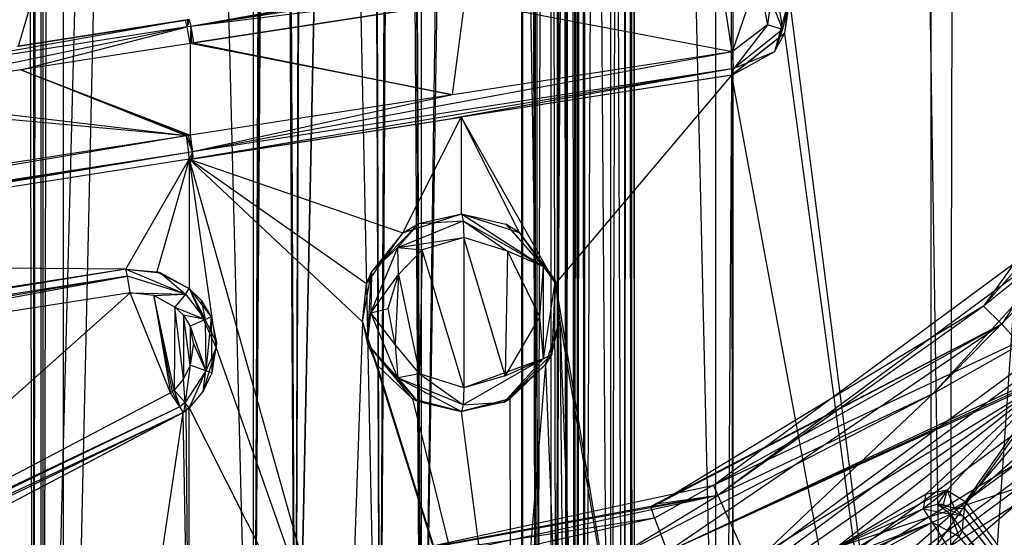
# Model space of a CAD drawing. Units: millimetres. Extents: x -7579 to 20113, y 2207 to 67750.
# Drawn here: x 6069 to 6119, y 21550 to 21576 of the extents above; entities that cross this region are included whole.
import ezdxf

# ---------------------------------------------------------------- set-up
doc = ezdxf.new("R2010")
doc.units = ezdxf.units.MM

msp = doc.modelspace()

# ---------------------------------------------------------------- linework, layer by layer
at = {"color": 7, "linetype": 'Continuous'}
for p, q in [((6114.9071, 20572.8932), (6114.9071, 25872.8932)), ((6068.432, 21945.3932), (6069.5378, 21510.3932)), ((6070.0071, 21945.3932), (6069.5378, 21510.3932)), ((6069.9071, 21945.3932), (6069.9071, 21510.3932)), ((6080.6571, 21527.8932), (6069.9071, 21945.3932)), ((6070.0071, 21945.3932), (6070.0071, 21510.3932)), ((6071.0465, 21945.3932), (6070.0071, 21510.3932)), ((6095.7021, 21945.3932), (6089.1571, 21527.8932)), ((6094.9853, 21945.3932), (6089.1571, 21527.8932)), ((6094.9853, 21945.3932), (6094.9853, 21510.3932)), ((6096.0189, 21510.3932), (6094.9853, 21945.3932)), ((6094.9853, 21510.3932), (6096.0189, 21945.3932)), ((6098.7134, 21945.3932), (6095.7021, 21510.3932)), ((6095.7021, 21510.3932), (6095.7021, 21945.3932)), ((6095.7021, 21945.3932), (6098.7128, 21510.3932)), ((6096.0189, 21510.3932), (6096.0189, 21945.3932)), ((6096.0189, 21945.3932), (6096.4688, 21510.3932)), ((6096.0189, 21510.3932), (6096.4688, 21945.3932)), ((6096.8823, 21510.3932), (6096.4688, 21945.3932)), ((6096.4688, 21510.3932), (6096.4688, 21945.3932)), ((6096.4688, 21510.3932), (6096.8823, 21945.3932)), ((6096.8823, 21945.3932), (6096.8823, 21510.3932)), ((6097.038, 21510.3932), (6096.8823, 21945.3932)), ((6097.038, 21945.3932), (6096.8823, 21510.3932)), ((6097.038, 21510.3932), (6097.038, 21945.3932)), ((6097.3816, 21945.3932), (6097.038, 21510.3932)), ((6097.3816, 21510.3932), (6097.038, 21945.3932)), ((6097.3816, 21945.3932), (6097.3816, 21510.3932)), ((6099.4071, 21510.3932), (6097.3816, 21945.3932)), ((6097.3816, 21510.3932), (6099.4071, 21945.3932)), ((6098.7128, 21510.3932), (6098.7128, 21945.3932)), ((6099.9071, 21510.3932), (6098.7128, 21945.3932)), ((6099.9071, 21945.3932), (6098.7134, 21510.3932)), ((6098.7134, 21510.3932), (6098.7134, 21945.3932)), ((6099.4071, 21945.3932), (6099.4071, 21510.3932)), ((6099.7601, 21510.3932), (6099.4071, 21945.3932)), ((6099.4071, 21510.3932), (6099.7601, 21945.3932)), ((6099.7601, 21945.3932), (6099.9071, 21510.3932)), ((6099.7601, 21945.3932), (6099.7601, 21510.3932)), ((6099.7601, 21510.3932), (6099.9071, 21945.3932)), ((6099.9071, 21510.3932), (6099.9071, 21945.3932)), ((6080.6571, 21927.8932), (6069.9071, 21510.3932)), ((6080.6571, 21927.8932), (6071.0465, 21510.3932)), ((6080.6571, 21527.8932), (6080.6571, 21927.8932)), ((6089.1571, 21527.8932), (6089.1571, 21927.8932)), ((6089.1571, 21927.8932), (6095.7021, 21510.3932)), ((6104.0162, 21534.8932), (6094.9071, 21921.9576)), ((6094.9071, 21533.8288), (6094.9071, 21921.9576)), ((6104.9071, 21534.8932), (6104.0162, 21920.8932)), ((6104.0162, 21534.8932), (6104.0162, 21920.8932)), ((6104.9071, 21534.8932), (6104.9071, 21920.8932)), ((6069.5378, 21912.8932), (6069.5378, 21542.8932)), ((6071.0465, 21912.8932), (6071.0465, 21542.8932)), ((6094.9071, 21533.8288), (6094.2189, 21912.8932)), ((6094.2783, 21542.8932), (6094.2189, 21912.8932)), ((6094.2189, 21542.8932), (6094.2189, 21912.8932)), ((6094.9853, 21510.3932), (6094.2189, 21912.8932)), ((6094.9071, 21533.8288), (6094.2783, 21912.8932)), ((6081.6571, 21742.8932), (6080.6571, 21527.8932)), ((6081.9071, 21742.8932), (6080.6571, 21527.8932)), ((6088.1571, 21742.8932), (6089.1571, 21527.8932)), ((6081.6571, 21712.8932), (6080.6571, 21527.8932)), ((6081.9071, 21712.8932), (6080.6571, 21527.8932)), ((6081.6571, 21712.8932), (6082.7756, 21531.5687)), ((6081.6571, 21712.8932), (6082.7757, 21531.5688)), ((6081.9071, 21712.8932), (6082.7792, 21531.572)), ((6087.0408, 21531.568), (6088.1571, 21712.8932)), ((6088.1571, 21712.8932), (6087.0409, 21531.5679)), ((6087.0463, 21531.5654), (6087.9071, 21712.8932)), ((6089.1571, 21527.8932), (6087.9071, 21712.8932)), ((6088.1571, 21712.8932), (6089.1571, 21527.8932)), ((6083.2726, 21710.0842), (6082.7756, 21531.5687)), ((6086.5319, 21710.0784), (6082.7756, 21531.5687)), ((6083.2726, 21710.0841), (6082.7757, 21531.5688)), ((6086.4138, 21710.2999), (6082.7792, 21531.572)), ((6083.403, 21710.298), (6082.7792, 21531.572)), ((6087.0408, 21531.568), (6083.2726, 21710.0841)), ((6087.0463, 21531.5654), (6086.4138, 21710.2999)), ((6087.0408, 21531.568), (6086.5318, 21710.0784)), ((6086.5319, 21710.0784), (6087.0409, 21531.5679)), ((6116.0217, 21613.6524), (6115.8031, 21513.8645)), ((6114.296, 21613.2837), (6115.8031, 21513.8645)), ((6135.3165, 21586.442), (6117.5475, 21561.4546)), ((6135.3165, 21586.442), (6118.4725, 21560.536)), ((6068.7785, 21574.5961), (6071.1698, 21582.702)), ((6103.7807, 21580.0422), (6077.4953, 21575.5917)), ((6103.9576, 21579.697), (6077.4953, 21575.5917)), ((6104.1368, 21578.8559), (6077.4953, 21575.5917)), ((6104.1368, 21578.8559), (6077.6361, 21574.7532)), ((6104.8537, 21574.3106), (6104.1368, 21578.8559)), ((6106.1624, 21578.1742), (6104.8537, 21574.3106)), ((6106.1624, 21578.1742), (6106.6334, 21575.6658)), ((6106.8926, 21578.5609), (6107.3921, 21575.4342)), ((6091.0411, 21578.0584), (6077.4953, 21575.5917)), ((6107.7756, 21577.1442), (6106.98, 21574.3011)), ((6107.7756, 21577.1442), (6107.3921, 21575.4342)), ((6107.7241, 21577.1579), (6107.4999, 21575.2324)), ((6107.7756, 21577.1442), (6107.4999, 21575.2324)), ((6107.7241, 21577.1579), (6115.8031, 21513.8645)), ((6077.6361, 21574.7532), (6091.3333, 21576.8731)), ((6090.7122, 21572.1307), (6091.3333, 21576.8731)), ((6104.8537, 21574.3106), (6091.3333, 21576.8731)), ((6106.7997, 21576.9415), (6106.6334, 21575.6658)), ((6106.7997, 21576.9415), (6107.3921, 21575.4342)), ((6077.2315, 21575.9103), (6060.2276, 21572.9053)), ((6077.2315, 21575.9103), (6068.6944, 21574.5819)), ((6077.4159, 21575.939), (6068.7785, 21574.5961)), ((6077.4071, 21575.939), (6068.7785, 21574.5961)), ((6068.7785, 21574.5961), (6077.3239, 21575.9246)), ((6068.7785, 21574.5961), (6077.2315, 21575.9103)), ((6077.3239, 21575.9246), (6077.2315, 21575.9103)), ((6077.3103, 21575.563), (6077.2315, 21575.9103)), ((6077.4159, 21575.939), (6077.3103, 21575.563)), ((6077.3239, 21575.9246), (6077.3103, 21575.563)), ((6077.4159, 21575.939), (6077.3239, 21575.9246)), ((6077.4159, 21575.939), (6077.4953, 21575.5917)), ((6106.6334, 21575.6658), (6104.8537, 21574.3106)), ((6106.6334, 21575.6658), (6104.928, 21573.4696)), ((6107.3921, 21575.4342), (6106.6334, 21575.6658)), ((6077.3103, 21575.563), (6060.2276, 21572.9053)), ((6077.3103, 21575.563), (6060.365, 21572.0671)), ((6068.9081, 21573.3961), (6077.3103, 21575.563)), ((6077.4953, 21575.5917), (6077.3103, 21575.563)), ((6077.4509, 21574.7245), (6077.3103, 21575.563)), ((6077.4953, 21575.5917), (6077.4509, 21574.7245)), ((6077.4953, 21575.5917), (6077.6361, 21574.7532)), ((6077.5438, 21574.7389), (6077.4953, 21575.5917)), ((6107.4999, 21575.2324), (6104.8076, 21573.1244)), ((6107.4999, 21575.2324), (6104.8529, 21573.1244)), ((6107.3921, 21575.4342), (6104.928, 21573.4696)), ((6107.3921, 21575.4342), (6106.98, 21574.3011)), ((6106.98, 21574.3011), (6107.4999, 21575.2324)), ((6107.4999, 21575.2324), (6115.8031, 21513.8645)), ((6077.4509, 21574.7245), (6068.9081, 21573.3961)), ((6077.5438, 21574.7389), (6077.4509, 21574.7245)), ((6090.7122, 21572.1307), (6077.4509, 21574.7245)), ((6077.4509, 21574.7245), (6077.4509, 21570.0868)), ((6077.6361, 21574.7532), (6077.5438, 21574.7389)), ((6090.7122, 21572.1307), (6077.5438, 21574.7389)), ((6077.6361, 21574.7532), (6090.7122, 21572.1307)), ((6104.8537, 21574.3106), (6077.5705, 21569.2482)), ((6104.8537, 21574.3106), (6090.7122, 21572.1307)), ((6106.98, 21574.3011), (6104.8529, 21573.1244)), ((6104.928, 21573.4696), (6104.8537, 21574.3106)), ((6106.98, 21574.3011), (6104.928, 21573.4696)), ((6068.9081, 21573.3961), (6060.365, 21572.0671)), ((6068.9081, 21573.3961), (6077.4509, 21570.0868)), ((6068.9081, 21573.3961), (6077.3588, 21570.0725)), ((6077.2671, 21570.0583), (6068.9081, 21573.3961)), ((6104.928, 21573.4696), (6077.5705, 21569.2482)), ((6104.928, 21573.4696), (6077.5995, 21568.9009)), ((6104.928, 21573.4696), (6090.7891, 21570.9447)), ((6104.8529, 21573.1244), (6104.928, 21573.4696)), ((6104.8076, 21573.1244), (6090.7891, 21570.9447)), ((6104.8529, 21573.1244), (6090.7891, 21570.9447)), ((6104.8076, 21573.1244), (6091.1465, 21571.0043)), ((6104.8076, 21573.1244), (6095.9288, 21562.5917)), ((6104.8076, 21573.1244), (6104.4546, 21511.0984)), ((6104.8076, 21573.1244), (6115.8031, 21513.8645)), ((6104.8076, 21573.1244), (6104.8529, 21573.1244)), ((6077.2671, 21570.0583), (6057.2112, 21571.9171)), ((6077.2671, 21570.0583), (6060.365, 21572.0671)), ((6090.7122, 21572.1307), (6077.4509, 21570.0868)), ((6090.7122, 21572.1307), (6077.5705, 21569.2482)), ((6126.8551, 21571.9824), (6117.5475, 21561.4546)), ((6077.4071, 21568.8725), (6091.1465, 21571.0043)), ((6077.4159, 21568.8725), (6091.1465, 21571.0043)), ((6077.5074, 21568.8866), (6091.1465, 21571.0043)), ((6077.5995, 21568.9009), (6091.1465, 21571.0043)), ((6077.5995, 21568.9009), (6090.7891, 21570.9447)), ((6088.2114, 21565.163), (6091.1465, 21571.0043)), ((6091.1465, 21571.0043), (6090.7891, 21570.9447)), ((6091.1465, 21571.0043), (6095.9288, 21562.5917)), ((6091.1465, 21571.0043), (6094.0818, 21565.1693)), ((6091.1465, 21571.0043), (6091.1509, 21566.1177)), ((6130.0452, 21570.3283), (6104.9071, 21534.8932)), ((6077.2671, 21570.0583), (6009.6103, 21558.7051)), ((6077.2671, 21570.0583), (6042.9366, 21564.7351)), ((6077.2671, 21570.0583), (6077.3588, 21570.0725)), ((6077.3867, 21569.2198), (6077.2671, 21570.0583)), ((6077.5705, 21569.2482), (6077.2671, 21570.0583)), ((6077.3588, 21570.0725), (6077.4509, 21570.0868)), ((6077.3588, 21570.0725), (6077.5705, 21569.2482)), ((6077.4509, 21570.0868), (6077.5705, 21569.2482)), ((6127.6341, 21569.9169), (6114.9878, 21557.0211)), ((6077.3867, 21569.2198), (6009.6103, 21558.7051)), ((6077.3867, 21569.2198), (6009.6713, 21558.3575)), ((6077.3867, 21569.2198), (6043.1088, 21563.5493)), ((6077.5705, 21569.2482), (6077.3867, 21569.2198)), ((6077.4159, 21568.8725), (6077.3867, 21569.2198)), ((6077.5705, 21569.2482), (6077.4159, 21568.8725)), ((6077.5705, 21569.2482), (6077.5074, 21568.8866)), ((6077.5705, 21569.2482), (6077.5995, 21568.9009)), ((6119.6079, 21569.3574), (6115.8031, 21513.8645)), ((6077.4071, 21568.8725), (6043.1088, 21563.5493)), ((6077.4159, 21568.8725), (6043.1088, 21563.5493)), ((6077.4071, 21568.8725), (6043.5089, 21563.6114)), ((6074.207, 21563.3112), (6077.4071, 21568.8725)), ((6077.4071, 21568.8725), (6075.7789, 21563.1902)), ((6077.4071, 21568.8725), (6077.4159, 21568.8725)), ((6077.4071, 21568.8725), (6088.2114, 21565.163)), ((6086.3665, 21562.5702), (6077.4071, 21568.8725)), ((6077.4071, 21568.8725), (6085.4504, 21540.3814)), ((6086.1719, 21560.6634), (6077.4071, 21568.8725)), ((6077.4071, 21568.8725), (6078.7795, 21559.3357)), ((6077.4071, 21568.8725), (6077.4071, 21562.3358)), ((6077.4159, 21568.8725), (6077.5074, 21568.8866)), ((6077.5074, 21568.8866), (6077.5995, 21568.9009)), ((6103.9073, 21552.3971), (6122.6818, 21566.2692)), ((6087.9575, 21564.4134), (6091.2545, 21565.7685)), ((6088.2114, 21565.163), (6091.1509, 21566.1177)), ((6088.2114, 21565.163), (6091.178, 21566.1177)), ((6089.0161, 21565.628), (6091.178, 21566.1177)), ((6089.0161, 21565.628), (6091.2545, 21565.7685)), ((6091.1509, 21566.1177), (6094.0818, 21565.1693)), ((6091.1509, 21566.1177), (6093.4035, 21565.5972)), ((6091.1509, 21566.1177), (6091.178, 21566.1177)), ((6091.178, 21566.1177), (6093.4035, 21565.5972)), ((6091.178, 21566.1177), (6095.2986, 21563.453)), ((6091.178, 21566.1177), (6091.2545, 21565.7685)), ((6091.2545, 21565.7685), (6095.2986, 21563.453)), ((6091.2545, 21565.7685), (6093.4957, 21564.2236)), ((6091.2545, 21565.7685), (6091.2865, 21564.9177)), ((6123.0785, 21565.8881), (6104.1334, 21551.8962)), ((6123.0785, 21565.8881), (6114.9878, 21557.0211)), ((6123.0785, 21565.8881), (6117.5475, 21561.4546)), ((6086.617, 21563.1838), (6089.0161, 21565.628)), ((6087.9575, 21564.4134), (6089.0161, 21565.628)), ((6088.2114, 21565.163), (6089.0161, 21565.628)), ((6094.0818, 21565.1693), (6093.4035, 21565.5972)), ((6093.4035, 21565.5972), (6095.9049, 21562.7665)), ((6093.4035, 21565.5972), (6095.2986, 21563.453)), ((6086.3665, 21562.5702), (6088.2114, 21565.163)), ((6088.2114, 21565.163), (6086.617, 21563.1838)), ((6087.9575, 21564.4134), (6091.2865, 21564.9177)), ((6091.2865, 21564.9177), (6089.1774, 21564.2909)), ((6093.3838, 21557.9354), (6091.2865, 21564.9177)), ((6091.2865, 21564.9177), (6091.2865, 21557.3177)), ((6093.4957, 21564.2236), (6091.2865, 21564.9177)), ((6094.0818, 21565.1693), (6095.9288, 21562.5917)), ((6094.0818, 21565.1693), (6095.9049, 21562.7665)), ((6086.5821, 21561.1178), (6087.9575, 21564.4134)), ((6086.617, 21563.1838), (6087.9575, 21564.4134)), ((6087.9821, 21563.0422), (6087.9575, 21564.4134)), ((6087.9575, 21564.4134), (6089.1774, 21564.2909)), ((6089.1774, 21564.2909), (6087.9821, 21563.0422)), ((6089.1774, 21564.2909), (6089.0531, 21558.0289)), ((6091.2865, 21557.3177), (6089.1774, 21564.2909)), ((6093.4957, 21564.2236), (6093.3838, 21557.9354)), ((6095.2986, 21563.453), (6093.4957, 21564.2236)), ((6093.4957, 21564.2236), (6095.1151, 21560.9067)), ((6074.2152, 21563.3112), (6016.3178, 21553.9633)), ((6074.207, 21563.3112), (6043.5089, 21563.6114)), ((6074.2152, 21563.3112), (6043.7091, 21558.5727)), ((6074.2152, 21563.3112), (6045.2408, 21558.8111)), ((6074.207, 21563.3112), (6045.2408, 21558.8111)), ((6074.207, 21563.3112), (6075.7789, 21563.1902)), ((6074.207, 21563.3112), (6075.9647, 21563.1348)), ((6074.2152, 21563.3112), (6074.207, 21563.3112)), ((6074.2152, 21563.3112), (6075.9647, 21563.1348)), ((6074.2152, 21563.3112), (6077.2182, 21562.0637)), ((6074.2924, 21562.9639), (6074.2152, 21563.3112)), ((6095.2986, 21563.453), (6095.1151, 21560.9067)), ((6095.2986, 21563.453), (6095.2982, 21558.7816)), ((6095.9049, 21562.7665), (6095.2986, 21563.453)), ((6126.0481, 21563.2698), (6105.7625, 21548.2879)), ((6126.0481, 21563.2698), (6114.9878, 21557.0211)), ((6074.2924, 21562.9639), (6016.3178, 21553.9633)), ((6074.2924, 21562.9639), (6016.4465, 21553.1245)), ((6043.9059, 21557.3869), (6074.2924, 21562.9639)), ((6074.4322, 21562.1254), (6074.2924, 21562.9639)), ((6077.2182, 21562.0637), (6074.2924, 21562.9639)), ((6075.7789, 21563.1902), (6077.4071, 21562.3358)), ((6075.7789, 21563.1902), (6077.4159, 21562.3358)), ((6075.9647, 21563.1348), (6075.7789, 21563.1902)), ((6075.9647, 21563.1348), (6077.4159, 21562.3358)), ((6075.9647, 21563.1348), (6077.2182, 21562.0637)), ((6086.1719, 21560.6634), (6086.617, 21563.1838)), ((6086.3665, 21562.5702), (6086.617, 21563.1838)), ((6086.4276, 21559.5372), (6086.617, 21563.1838)), ((6086.617, 21563.1838), (6086.5821, 21561.1178)), ((6086.5821, 21561.1178), (6087.9821, 21563.0422)), ((6087.4631, 21561.3376), (6087.9821, 21563.0422)), ((6087.9821, 21563.0422), (6087.8147, 21559.5101)), ((6087.9821, 21563.0422), (6089.0531, 21558.0289)), ((6095.9049, 21562.7665), (6095.2982, 21558.7816)), ((6095.9049, 21562.7665), (6095.7289, 21559.0305)), ((6095.9288, 21562.5917), (6095.9049, 21562.7665)), ((6103.9073, 21552.3971), (6126.3964, 21562.9968)), ((6105.9443, 21547.8853), (6126.3964, 21562.9968)), ((6077.2182, 21562.0637), (6077.4159, 21562.3358)), ((6077.4071, 21562.3358), (6078.7795, 21559.3357)), ((6077.4071, 21562.3358), (6078.7923, 21559.6119)), ((6077.4071, 21562.3358), (6078.5179, 21560.9153)), ((6077.4159, 21562.3358), (6077.4071, 21562.3358)), ((6077.4071, 21562.3358), (6078.0091, 21561.7454)), ((6077.4159, 21562.3358), (6078.0091, 21561.7454)), ((6077.4159, 21562.3358), (6078.2217, 21560.7774)), ((6086.1719, 21560.6634), (6086.3665, 21562.5702)), ((6095.9288, 21562.5917), (6095.7289, 21559.0305)), ((6095.9288, 21562.5917), (6104.4546, 21511.0984)), ((6095.9288, 21562.5917), (6096.1319, 21560.6831)), ((6074.4322, 21562.1254), (6043.9059, 21557.3869)), ((6057.6226, 21547.1663), (6074.4322, 21562.1254)), ((6076.4728, 21557.0662), (6074.4322, 21562.1254)), ((6074.4322, 21562.1254), (6077.2182, 21562.0637)), ((6075.6189, 21561.9963), (6074.4322, 21562.1254)), ((6075.6189, 21561.9963), (6077.2182, 21562.0637)), ((6075.6189, 21561.9963), (6076.4728, 21557.0662)), ((6076.5645, 21557.1337), (6075.6189, 21561.9963)), ((6076.6558, 21557.2099), (6075.6189, 21561.9963)), ((6076.692, 21561.4062), (6075.6189, 21561.9963)), ((6077.2182, 21562.0637), (6076.692, 21561.4062)), ((6077.2182, 21562.0637), (6078.2217, 21560.7774)), ((6078.0091, 21561.7454), (6078.5179, 21560.9153)), ((6078.0091, 21561.7454), (6078.2217, 21560.7774)), ((6076.692, 21561.4062), (6076.6558, 21557.2099)), ((6077.1306, 21557.7818), (6076.692, 21561.4062)), ((6076.692, 21561.4062), (6078.2217, 21560.7774)), ((6077.1148, 21560.9862), (6076.692, 21561.4062)), ((6086.5821, 21561.1178), (6087.4631, 21561.3376)), ((6087.8147, 21559.5101), (6087.4631, 21561.3376)), ((6117.5475, 21561.4546), (6101.1226, 21551.4698)), ((6117.5475, 21561.4546), (6104.1334, 21551.8962)), ((6106.8272, 21545.9298), (6128.0063, 21561.5785)), ((6128.0063, 21561.5785), (6107.8095, 21543.754)), ((6118.4725, 21560.536), (6117.5475, 21561.4546)), ((6077.1148, 21560.9862), (6077.1306, 21557.7818)), ((6077.4509, 21558.462), (6077.1148, 21560.9862)), ((6077.1148, 21560.9862), (6077.4509, 21560.4418)), ((6078.2217, 21560.7774), (6077.1148, 21560.9862)), ((6078.2217, 21560.7774), (6077.4509, 21560.4418)), ((6078.2217, 21560.7774), (6078.5179, 21560.9153)), ((6078.2217, 21560.7774), (6078.2455, 21558.188)), ((6078.5179, 21560.9153), (6078.2455, 21558.188)), ((6078.5179, 21560.9153), (6078.7923, 21559.6119)), ((6078.5179, 21560.9153), (6078.5513, 21558.0754)), ((6086.4276, 21559.5372), (6086.5821, 21561.1178)), ((6087.9577, 21557.8219), (6086.5821, 21561.1178)), ((6087.8147, 21559.5101), (6086.5821, 21561.1178)), ((6095.1151, 21560.9067), (6093.3838, 21557.9354)), ((6095.1151, 21560.9067), (6095.2982, 21558.7816)), ((6077.4509, 21560.4418), (6078.2455, 21558.188)), ((6077.6294, 21559.5814), (6077.4509, 21560.4418)), ((6077.4509, 21560.4418), (6077.4509, 21558.462)), ((6086.1719, 21560.6634), (6085.4504, 21540.3814)), ((6086.1719, 21560.6634), (6093.6556, 21536.8214)), ((6086.8978, 21558.4858), (6086.1719, 21560.6634)), ((6086.1719, 21560.6634), (6086.4276, 21559.5372)), ((6095.4114, 21558.4977), (6096.1319, 21560.6831)), ((6095.7289, 21559.0305), (6096.1319, 21560.6831)), ((6096.1319, 21560.6831), (6104.4546, 21511.0984)), ((6096.1319, 21560.6831), (6097.4071, 21527.8932)), ((6096.1319, 21560.6831), (6096.4291, 21532.7403)), ((6118.4725, 21560.536), (6100.7387, 21551.322)), ((6118.4725, 21560.536), (6100.9212, 21550.7389)), ((6118.4725, 21560.536), (6101.1226, 21551.4698)), ((6118.4725, 21560.536), (6101.5735, 21549.0218)), ((6129.507, 21560.2565), (6107.6502, 21544.107)), ((6108.4753, 21542.2793), (6129.507, 21560.2565)), ((6118.4725, 21560.536), (6120.7523, 21558.0007)), ((6106.8272, 21545.9298), (6129.7976, 21560.0005)), ((6129.7976, 21560.0005), (6107.8095, 21543.754)), ((6078.7795, 21559.3357), (6077.4071, 21556.3109)), ((6078.7795, 21559.3357), (6077.4159, 21556.3109)), ((6077.6294, 21559.5814), (6077.4509, 21558.462)), ((6078.2455, 21558.188), (6077.6294, 21559.5814)), ((6078.7795, 21559.3357), (6078.1145, 21557.1484)), ((6078.7923, 21559.6119), (6078.5513, 21558.0754)), ((6078.5513, 21558.0754), (6078.7795, 21559.3357)), ((6078.7923, 21559.6119), (6078.7795, 21559.3357)), ((6078.7795, 21559.3357), (6085.4504, 21540.3814)), ((6087.9577, 21557.8219), (6086.4276, 21559.5372)), ((6088.926, 21556.6502), (6086.4276, 21559.5372)), ((6088.7011, 21556.7647), (6086.4276, 21559.5372)), ((6086.4276, 21559.5372), (6086.8978, 21558.4858)), ((6087.8147, 21559.5101), (6087.9577, 21557.8219)), ((6089.0531, 21558.0289), (6087.8147, 21559.5101)), ((6095.2982, 21558.7816), (6091.2545, 21556.4669)), ((6095.2982, 21558.7816), (6091.2865, 21557.3177)), ((6095.7289, 21559.0305), (6093.325, 21556.5991)), ((6095.2982, 21558.7816), (6093.325, 21556.5991)), ((6093.3838, 21557.9354), (6095.2982, 21558.7816)), ((6095.2982, 21558.7816), (6095.7289, 21559.0305)), ((6095.7289, 21559.0305), (6095.4114, 21558.4977)), ((6131.0117, 21558.9309), (6107.6502, 21544.107)), ((6077.4509, 21558.462), (6077.1306, 21557.7818)), ((6077.4509, 21558.462), (6077.2077, 21556.5742)), ((6078.2455, 21558.188), (6077.4509, 21558.462)), ((6086.8978, 21558.4858), (6093.6556, 21536.8214)), ((6088.7011, 21556.7647), (6086.8978, 21558.4858)), ((6093.325, 21556.5991), (6095.4114, 21558.4977)), ((6093.6076, 21556.7686), (6095.4114, 21558.4977)), ((6095.4114, 21558.4977), (6093.6556, 21536.8214)), ((6095.4114, 21558.4977), (6096.4291, 21532.7403)), ((6077.1306, 21557.7818), (6076.6558, 21557.2099)), ((6077.2077, 21556.5742), (6077.1306, 21557.7818)), ((6078.2455, 21558.188), (6077.2077, 21556.5742)), ((6078.2455, 21558.188), (6077.4159, 21556.3109)), ((6078.1145, 21557.1484), (6078.2455, 21558.188)), ((6078.5513, 21558.0754), (6078.1145, 21557.1484)), ((6078.5513, 21558.0754), (6078.2455, 21558.188)), ((6089.0531, 21558.0289), (6087.9577, 21557.8219)), ((6091.2545, 21556.4669), (6087.9577, 21557.8219)), ((6087.9577, 21557.8219), (6091.178, 21556.1177)), ((6087.9577, 21557.8219), (6088.926, 21556.6502)), ((6089.0531, 21558.0289), (6091.2545, 21556.4669)), ((6091.2865, 21557.3177), (6089.0531, 21558.0289)), ((6093.3838, 21557.9354), (6091.2865, 21557.3177)), ((6120.7523, 21558.0007), (6101.5735, 21549.0218)), ((6120.8901, 21557.9159), (6101.5735, 21549.0218)), ((6121.0634, 21557.8932), (6101.5735, 21549.0218)), ((6121.0634, 21557.8932), (6103.0563, 21546.8602)), ((6121.0634, 21557.8932), (6105.2873, 21546.8895)), ((6121.0634, 21557.8932), (6110.0684, 21549.2056)), ((6121.0634, 21557.8932), (6114.6186, 21551.9215)), ((6121.0634, 21557.8932), (6115.7132, 21552.143)), ((6116.6451, 21551.5615), (6121.0634, 21557.8932)), ((6091.2865, 21557.3177), (6091.2545, 21556.4669)), ((6076.4728, 21557.0662), (6057.6226, 21547.1663)), ((6076.5645, 21557.1337), (6076.4728, 21557.0662)), ((6076.9442, 21556.3675), (6076.4728, 21557.0662)), ((6076.6558, 21557.2099), (6076.5645, 21557.1337)), ((6076.9442, 21556.3675), (6076.5645, 21557.1337)), ((6076.6558, 21557.2099), (6076.9442, 21556.3675)), ((6077.2077, 21556.5742), (6076.6558, 21557.2099)), ((6078.1145, 21557.1484), (6077.4159, 21556.3109)), ((6088.7011, 21556.7647), (6093.6556, 21536.8214)), ((6091.1509, 21556.1177), (6088.7011, 21556.7647)), ((6088.926, 21556.6502), (6088.7011, 21556.7647)), ((6093.6076, 21556.7686), (6091.1509, 21556.1177)), ((6091.178, 21556.1177), (6093.6076, 21556.7686)), ((6093.325, 21556.5991), (6093.6076, 21556.7686)), ((6093.6076, 21556.7686), (6093.6556, 21536.8214)), ((6114.9878, 21557.0211), (6098.9429, 21548.7271)), ((6114.9878, 21557.0211), (6104.1334, 21551.8962)), ((6114.9878, 21557.0211), (6105.7625, 21548.2879)), ((6105.9443, 21547.8853), (6133.3267, 21556.8915)), ((6076.9442, 21556.3675), (6049.9585, 21543.3215)), ((6076.9442, 21556.3675), (6057.6226, 21547.1663)), ((6077.2077, 21556.5742), (6076.9442, 21556.3675)), ((6077.1193, 21556.0782), (6076.9442, 21556.3675)), ((6077.2077, 21556.5742), (6077.1193, 21556.0782)), ((6077.2707, 21556.1897), (6077.2077, 21556.5742)), ((6077.4159, 21556.3109), (6077.2077, 21556.5742)), ((6077.4071, 21556.3109), (6077.2606, 21556.1887)), ((6077.4071, 21556.3109), (6077.2707, 21556.1897)), ((6077.4159, 21556.3109), (6077.2707, 21556.1897)), ((6077.4071, 21556.3109), (6085.4504, 21540.3814)), ((6077.4071, 21537.8932), (6077.4071, 21556.3109)), ((6077.4159, 21556.3109), (6077.4071, 21556.3109)), ((6091.178, 21556.1177), (6088.926, 21556.6502)), ((6088.926, 21556.6502), (6091.1509, 21556.1177)), ((6093.325, 21556.5991), (6091.178, 21556.1177)), ((6091.2545, 21556.4669), (6091.178, 21556.1177)), ((6091.2545, 21556.4669), (6093.325, 21556.5991)), ((6077.1193, 21556.0782), (6049.9585, 21543.3215)), ((6077.1106, 21556.0782), (6050.0018, 21542.9698)), ((6077.1106, 21556.0782), (6058.0613, 21546.0582)), ((6077.1193, 21556.0782), (6058.0613, 21546.0582)), ((6073.7444, 21533.5167), (6077.1106, 21556.0782)), ((6077.2606, 21556.1887), (6077.1106, 21556.0782)), ((6077.4071, 21537.8932), (6077.1106, 21556.0782)), ((6077.1106, 21556.0782), (6077.1193, 21556.0782)), ((6077.2707, 21556.1897), (6077.1193, 21556.0782)), ((6077.2606, 21556.1887), (6077.1193, 21556.0782)), ((6077.2707, 21556.1897), (6077.2606, 21556.1887)), ((6077.4071, 21537.8932), (6077.2606, 21556.1887)), ((6091.178, 21556.1177), (6091.1509, 21556.1177)), ((6091.1509, 21556.1177), (6093.6556, 21536.8214)), ((6119.5758, 21555.0136), (6116.6451, 21551.5615)), ((6119.8593, 21553.9424), (6116.6451, 21551.5615)), ((6081.1091, 21547.4891), (6103.9073, 21552.3971)), ((6105.9443, 21547.8853), (6103.9073, 21552.3971)), ((6081.1091, 21547.7125), (6104.1334, 21551.8962)), ((6081.1091, 21546.9395), (6104.1334, 21551.8962)), ((6098.9429, 21548.7271), (6104.1334, 21551.8962)), ((6100.7387, 21551.322), (6104.1334, 21551.8962)), ((6101.1226, 21551.4698), (6104.1334, 21551.8962)), ((6114.6186, 21551.9215), (6110.0684, 21549.2056)), ((6115.7132, 21552.143), (6114.4986, 21551.2042)), ((6115.7132, 21552.143), (6114.5621, 21551.5817)), ((6114.6186, 21551.9215), (6114.5621, 21551.5817)), ((6115.7132, 21552.143), (6114.6186, 21551.9215)), ((6115.7132, 21552.143), (6115.2206, 21551.4395)), ((6115.7132, 21552.143), (6115.5026, 21551.4298)), ((6115.7132, 21552.143), (6116.6451, 21551.5615)), ((6115.7132, 21552.143), (6116.0604, 21551.2415)), ((6100.7387, 21551.322), (6081.1091, 21547.7125)), ((6101.1226, 21551.4698), (6100.7387, 21551.322)), ((6100.9212, 21550.7389), (6100.7387, 21551.322)), ((6114.5621, 21551.5817), (6110.0684, 21549.2056)), ((6114.5621, 21551.5817), (6114.4986, 21551.2042)), ((6115.2206, 21551.4395), (6114.4986, 21551.2042)), ((6115.5026, 21551.4298), (6115.2206, 21551.4395)), ((6115.2206, 21551.4395), (6115.8912, 21550.9277)), ((6115.2206, 21551.4395), (6116.515, 21550.8376)), ((6116.0604, 21551.2415), (6115.2206, 21551.4395)), ((6115.5026, 21551.4298), (6116.0604, 21551.2415)), ((6116.6451, 21551.5615), (6116.0604, 21551.2415)), ((6116.6451, 21551.5615), (6116.5839, 21551.2186)), ((6116.6451, 21551.5615), (6131.5453, 21531.447)), ((6114.4986, 21551.2042), (6110.0684, 21549.2056)), ((6114.4986, 21551.2042), (6110.2553, 21548.6981)), ((6114.4986, 21551.2042), (6114.947, 21550.5099)), ((6114.4986, 21551.2042), (6115.8912, 21550.9277)), ((6115.8912, 21550.9277), (6114.947, 21550.5099)), ((6115.8912, 21550.9277), (6116.31, 21549.7971)), ((6116.515, 21550.8376), (6115.8912, 21550.9277)), ((6115.8912, 21550.9277), (6116.4763, 21550.0767)), ((6116.0604, 21551.2415), (6116.515, 21550.8376)), ((6116.0604, 21551.2415), (6116.5839, 21551.2186)), ((6116.515, 21550.8376), (6116.4763, 21550.0767)), ((6116.5839, 21551.2186), (6116.515, 21550.8376)), ((6116.515, 21550.8376), (6123.6217, 21541.5642)), ((6116.515, 21550.8376), (6131.5453, 21531.447)), ((6116.5839, 21551.2186), (6131.5453, 21531.447)), ((6100.9212, 21550.7389), (6081.1091, 21547.7125)), ((6100.9212, 21550.7389), (6081.1091, 21546.3122)), ((6100.9212, 21550.7389), (6101.5735, 21549.0218)), ((6114.947, 21550.5099), (6106.4261, 21546.807)), ((6114.947, 21550.5099), (6106.7768, 21546.0303)), ((6114.947, 21550.5099), (6110.2553, 21548.6981)), ((6116.31, 21549.7971), (6114.947, 21550.5099)), ((6114.947, 21550.5099), (6115.7644, 21549.2447)), ((6116.31, 21549.7971), (6115.7644, 21549.2447)), ((6116.4763, 21550.0767), (6116.31, 21549.7971)), ((6116.31, 21549.7971), (6123.4473, 21541.058)), ((6116.4763, 21550.0767), (6123.4473, 21541.058)), ((6116.4763, 21550.0767), (6123.6217, 21541.5642))]:
    msp.add_line(p, q, dxfattribs=at)

doc.saveas('drawing.dxf')
